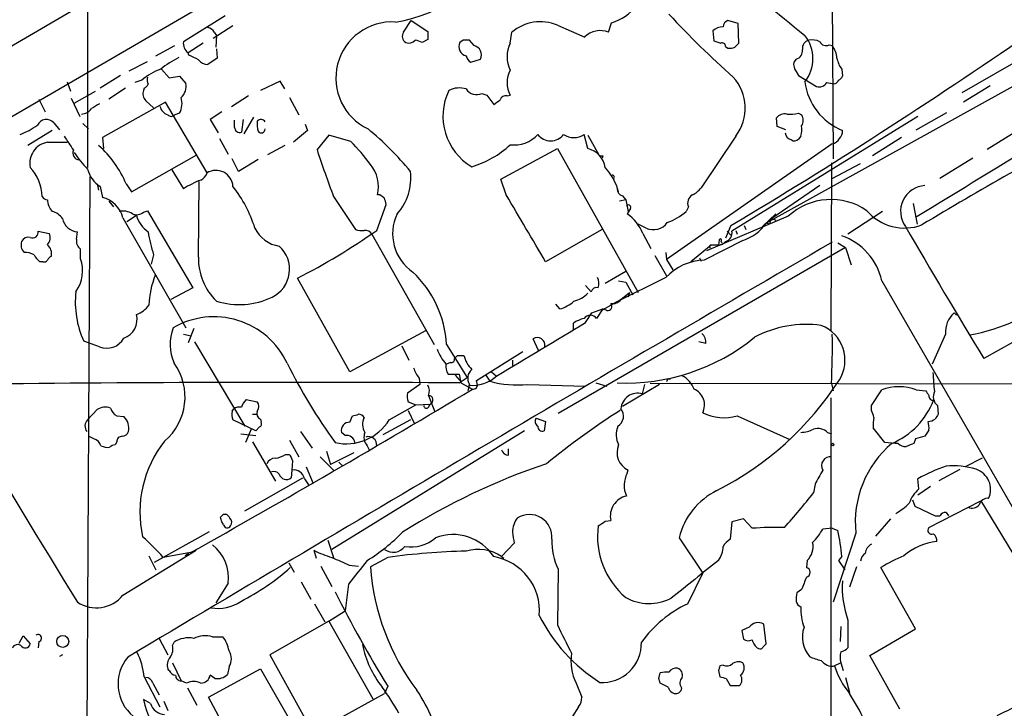
# Model space of a CAD drawing. Extents: x 3 to 1052, y 510 to 1390.
# Drawn here: x 614 to 720, y 1252 to 1326 of the extents above; entities that cross this region are included whole.
import ezdxf

# ---------------------------------------------------------------- set-up
doc = ezdxf.new("R2010")
doc.units = 0
doc.header["$MEASUREMENT"] = 0
doc.layers.add('MAIN', color=5, linetype='CONTINUOUS')

msp = doc.modelspace()

# ---------------------------------------------------------------- linework, layer by layer
at = {"layer": 'MAIN'}
for p, q in [((686.816, 1366.5779), (550.7567, 1286.9912)), ((620.8607, 1366.9165), (620.9453, 1310.1899)), ((600.1173, 1308.3272), (671.322, 1349.7292)), ((701.1247, 1339.4845), (701.294, 1311.1212)), ((742.95, 1334.2352), (715.1793, 1318.2332)), ((635.762, 1326.5305), (631.2747, 1323.7365)), ((654.9813, 1324.7525), (655.828, 1326.0225)), ((655.828, 1326.0225), (657.606, 1324.8372)), ((677.0793, 1324.7525), (677.418, 1325.7685)), ((691.0493, 1325.6839), (689.9487, 1326.0225)), ((691.134, 1323.5672), (691.0493, 1325.6839)), ((636.6087, 1325.4299), (634.492, 1324.0752)), ((634.5767, 1324.7525), (634.8307, 1324.4139)), ((666.496, 1323.5672), (666.6653, 1324.7525)), ((671.576, 1325.5145), (674.5393, 1324.2445)), ((688.34, 1324.9219), (688.4247, 1323.8212)), ((633.3913, 1323.5672), (631.7827, 1322.5512)), ((634.8307, 1324.4139), (634.746, 1323.1439)), ((657.606, 1323.9905), (657.0133, 1323.6519)), ((661.416, 1323.9059), (661.0773, 1323.6519)), ((662.6013, 1323.3132), (662.0933, 1323.9059)), ((688.4247, 1323.8212), (689.1867, 1323.5672)), ((690.7107, 1323.1439), (691.134, 1323.5672)), ((628.3113, 1322.2125), (630.3433, 1323.3132)), ((631.8673, 1322.2972), (631.7827, 1322.5512)), ((634.8307, 1322.9745), (634.9153, 1321.9585)), ((689.6947, 1323.2285), (689.9487, 1323.0592)), ((700.8707, 1323.3979), (701.2093, 1323.3132)), ((625.4327, 1320.6039), (627.38, 1321.6199)), ((634.9153, 1321.9585), (633.8993, 1321.2812)), ((662.2627, 1321.5352), (663.2787, 1321.8739)), ((697.3147, 1321.8739), (697.0607, 1321.5352)), ((628.904, 1320.7732), (629.7507, 1319.8419)), ((697.3147, 1320.5192), (697.5687, 1320.0959)), ((702.2253, 1320.7732), (702.31, 1320.0112)), ((618.744, 1319.4185), (619.0827, 1318.4025)), ((624.5013, 1320.0959), (622.3, 1318.7412)), ((626.7873, 1319.5879), (626.0253, 1319.3339)), ((629.7507, 1319.8419), (630.8513, 1320.0112)), ((630.8513, 1320.0112), (631.5287, 1319.2492)), ((641.6887, 1319.5032), (639.572, 1318.4872)), ((642.1967, 1318.6565), (641.6887, 1319.5032)), ((722.0373, 1319.6725), (694.0973, 1304.1785)), ((697.5687, 1320.0959), (699.516, 1318.9105)), ((700.6167, 1319.3339), (701.2093, 1319.2492)), ((619.506, 1317.1325), (621.792, 1318.4025)), ((625.0093, 1318.7412), (623.2313, 1317.5559)), ((627.0413, 1318.7412), (626.9567, 1318.4872)), ((663.448, 1318.1485), (663.956, 1317.9792)), ((718.2273, 1318.9952), (715.3487, 1317.2172)), ((615.696, 1317.5559), (616.3733, 1316.2012)), ((619.1673, 1317.6405), (620.0987, 1315.6932)), ((629.3273, 1317.2172), (622.554, 1313.4072)), ((627.2107, 1317.3865), (628.0573, 1316.6245)), ((633.8147, 1309.5972), (629.3273, 1317.2172)), ((638.302, 1317.8945), (636.4393, 1316.7092)), ((642.7047, 1317.7252), (643.7207, 1315.8625)), ((663.956, 1317.9792), (664.718, 1316.9632)), ((666.1573, 1317.8945), (666.496, 1317.9792)), ((630.8513, 1316.0319), (630.3433, 1315.8625)), ((635.4233, 1316.2012), (634.1533, 1315.3545)), ((697.5687, 1316.0319), (697.9073, 1315.8625)), ((710.2687, 1314.2539), (713.5707, 1316.1165)), ((617.3047, 1315.0159), (617.8973, 1314.2539)), ((634.1533, 1315.3545), (635, 1313.9152)), ((636.778, 1314.5079), (636.778, 1315.2699)), ((637.7093, 1315.3545), (637.54, 1313.9999)), ((638.81, 1315.6085), (637.794, 1313.8305)), ((710.438, 1315.6932), (690.372, 1303.3319)), ((695.2827, 1314.5925), (695.198, 1315.5239)), ((617.1353, 1314.1692), (614.5107, 1312.5605)), ((620.4373, 1314.9312), (621.03, 1314.3385)), ((644.652, 1314.1692), (643.128, 1312.8992)), ((644.398, 1314.8465), (644.652, 1314.1692)), ((696.214, 1314.2539), (695.2827, 1314.5925)), ((721.106, 1314.0845), (717.8887, 1312.1372)), ((616.6273, 1312.8992), (618.744, 1312.8992)), ((622.554, 1313.4072), (622.6387, 1312.2219)), ((635.1693, 1313.3225), (636.1007, 1311.6292)), ((646.938, 1313.6612), (645.668, 1312.1372)), ((649.3087, 1312.9839), (646.938, 1313.6612)), ((674.878, 1312.2219), (674.4547, 1313.7459)), ((674.878, 1313.6612), (676.0633, 1311.5445)), ((690.7953, 1313.5765), (687.07, 1307.9885)), ((697.8227, 1313.5765), (697.5687, 1313.2379)), ((708.66, 1313.4072), (705.5273, 1311.4599)), ((642.1967, 1312.5605), (640.334, 1311.5445)), ((665.48, 1308.9199), (671.576, 1312.2219)), ((671.576, 1312.2219), (680.2967, 1296.7279)), ((701.2093, 1312.7299), (683.3447, 1300.2839)), ((625.6867, 1307.5652), (632.714, 1311.5445)), ((637.2013, 1309.7665), (636.524, 1311.1212)), ((639.318, 1311.0365), (637.2013, 1309.7665)), ((676.4867, 1311.4599), (676.402, 1311.2059)), ((716.3647, 1311.2059), (712.8087, 1309.0045)), ((630.0047, 1309.9359), (631.2747, 1307.9039)), ((701.1247, 1310.6979), (701.04, 1292.6639)), ((701.2093, 1309.0045), (704.2573, 1310.6132)), ((621.1993, 1309.1739), (620.8607, 1248.6372)), ((632.8833, 1300.5379), (632.968, 1308.6659)), ((666.0727, 1307.2265), (665.48, 1308.9199)), ((621.9613, 1308.4119), (622.1307, 1307.7345)), ((622.3, 1308.1579), (622.554, 1306.9725)), ((625.094, 1308.4119), (625.6867, 1307.5652)), ((699.8547, 1308.2425), (694.69, 1304.6865)), ((623.2313, 1306.5492), (623.7393, 1305.9565)), ((647.446, 1307.0572), (649.8167, 1303.5012)), ((652.4413, 1307.2265), (652.1873, 1307.2265)), ((678.942, 1306.7185), (678.2647, 1306.5492)), ((678.6033, 1307.1419), (678.942, 1306.7185)), ((678.942, 1306.7185), (679.196, 1305.4485)), ((626.9567, 1305.3639), (627.38, 1305.5332)), ((627.38, 1305.5332), (632.2907, 1297.2359)), ((652.1027, 1303.4165), (653.1187, 1306.2105)), ((679.45, 1305.7872), (679.1113, 1305.1945)), ((685.7153, 1305.9565), (685.4613, 1305.4485)), ((706.628, 1305.4485), (702.9027, 1302.9932)), ((709.93, 1306.2952), (710.3533, 1304.0939)), ((624.7553, 1304.7712), (631.5287, 1292.9179)), ((626.1947, 1305.0252), (625.1787, 1304.3479)), ((696.468, 1304.9405), (687.6627, 1301.2152)), ((693.674, 1303.8399), (695.1133, 1305.1945)), ((694.69, 1304.6865), (695.1133, 1304.5172)), ((615.6113, 1303.3319), (616.7967, 1303.0779)), ((676.402, 1303.5012), (670.306, 1300.0299)), ((681.1433, 1303.6705), (680.2967, 1304.0939)), ((690.2873, 1303.9245), (689.6947, 1302.5699)), ((689.864, 1303.3319), (690.2873, 1302.9085)), ((690.7953, 1303.4165), (690.9647, 1302.9932)), ((691.7267, 1303.9245), (691.896, 1303.5012)), ((694.0973, 1304.1785), (693.674, 1303.8399)), ((694.436, 1304.0939), (694.0973, 1304.1785)), ((619.76, 1302.4852), (619.8447, 1303.2472)), ((651.5947, 1302.9932), (658.2833, 1291.1399)), ((680.8047, 1303.0779), (681.6513, 1301.4692)), ((691.5573, 1302.3159), (687.4087, 1300.1992)), ((689.0173, 1302.4005), (688.9327, 1301.8079)), ((689.1867, 1302.2312), (689.356, 1302.0619)), ((620.1833, 1300.3685), (620.1833, 1301.3845)), ((702.6487, 1301.5539), (671.6607, 1283.6892)), ((688.1707, 1301.8079), (685.9693, 1300.0299)), ((688.9327, 1301.8079), (688.1707, 1301.8079)), ((701.802, 1302.0619), (702.6487, 1301.5539)), ((702.6487, 1301.5539), (703.2413, 1299.6912)), ((628.0573, 1300.7919), (627.8033, 1299.7759)), ((682.0747, 1300.7072), (683.3447, 1298.5059)), ((683.26, 1301.0459), (683.3447, 1300.2839)), ((683.3447, 1300.2839), (684.022, 1299.1832)), ((686.9007, 1300.4532), (687.07, 1300.1145)), ((616.1193, 1300.0299), (615.7807, 1300.0299)), ((735.33, 1299.5219), (717.55, 1289.6159)), ((649.224, 1288.1765), (643.5513, 1298.2519)), ((676.7407, 1297.7439), (678.942, 1299.0139)), ((683.26, 1298.3365), (677.7567, 1295.6272)), ((678.18, 1297.9979), (678.942, 1297.8285)), ((706.5433, 1297.9979), (723.138, 1269.2112)), ((632.2907, 1297.2359), (629.92, 1295.9659)), ((674.624, 1297.4899), (675.2167, 1296.8125)), ((678.942, 1297.8285), (679.704, 1296.4739)), ((677.7567, 1295.6272), (678.434, 1295.9659)), ((678.434, 1295.9659), (679.3653, 1296.7279)), ((679.3653, 1296.7279), (679.196, 1296.2199)), ((671.83, 1294.9499), (671.4067, 1295.4579)), ((675.3013, 1294.5265), (676.4867, 1294.9499)), ((676.4867, 1294.9499), (675.8093, 1293.9339)), ((676.3173, 1294.7805), (677.7567, 1295.6272)), ((676.4867, 1294.9499), (676.3173, 1294.7805)), ((676.91, 1294.7805), (676.4867, 1294.9499)), ((674.624, 1293.5105), (675.3013, 1294.5265)), ((714.3327, 1294.5265), (714.5867, 1294.2725)), ((632.3753, 1292.8332), (631.7827, 1291.3092)), ((673.2693, 1293.4259), (673.2693, 1292.6639)), ((631.2747, 1292.2405), (632.1213, 1292.0712)), ((657.352, 1292.5792), (649.224, 1288.1765)), ((669.544, 1290.4625), (668.9513, 1291.7325)), ((713.4013, 1292.2405), (711.962, 1289.0232)), ((621.03, 1291.3092), (620.522, 1291.4785)), ((622.2153, 1290.8859), (621.03, 1291.3092)), ((632.46, 1291.3939), (637.8787, 1282.3345)), ((654.812, 1290.9705), (655.574, 1289.4465)), ((659.638, 1291.1399), (661.8393, 1287.5839)), ((687.578, 1291.2245), (686.816, 1291.3939)), ((660.8233, 1289.9545), (661.5007, 1289.9545)), ((662.8553, 1287.2452), (667.8507, 1290.3779)), ((660.0613, 1289.1925), (659.638, 1289.0232)), ((666.75, 1289.4465), (666.75, 1288.8539)), ((656.6747, 1287.4992), (656.7593, 1286.8219)), ((659.8073, 1287.9225), (660.9927, 1287.9225)), ((660.5693, 1287.8379), (661.0773, 1287.2452)), ((660.9927, 1287.9225), (661.162, 1286.9912)), ((660.9927, 1286.9912), (661.8393, 1287.5839)), ((663.8713, 1287.8379), (664.2947, 1287.1605)), ((664.464, 1288.1765), (664.972, 1287.7532)), ((683.4293, 1287.4145), (683.768, 1287.4145)), ((656.7593, 1286.8219), (655.4047, 1285.8905)), ((661.162, 1286.9912), (662.432, 1286.3139)), ((662.0933, 1286.8219), (661.924, 1286.1445)), ((662.94, 1286.9065), (662.8553, 1287.2452)), ((668.3587, 1286.8219), (674.624, 1286.6525)), ((675.7247, 1286.9912), (676.91, 1286.6525)), ((682.5827, 1286.8219), (678.6033, 1284.4512)), ((680.974, 1286.8219), (680.72, 1285.8059)), ((762.4233, 1286.8219), (681.5667, 1286.9065)), ((701.1247, 1286.9065), (701.294, 1286.1445)), ((657.6907, 1285.6365), (658.368, 1283.8585)), ((701.04, 1285.3825), (701.04, 1190.9792)), ((705.4427, 1284.5359), (706.5433, 1286.2292)), ((710.2687, 1286.2292), (711.2847, 1286.1445)), ((636.524, 1283.9432), (636.6933, 1284.1972)), ((638.048, 1285.2132), (639.2333, 1284.9592)), ((653.4573, 1283.0119), (656.336, 1284.6205)), ((655.4893, 1284.9592), (656.336, 1284.6205)), ((656.336, 1284.6205), (657.86, 1284.7052)), ((657.6907, 1284.3665), (657.86, 1284.7052)), ((705.4427, 1284.0279), (705.4427, 1284.5359)), ((712.5547, 1284.5359), (712.6393, 1283.6045)), ((620.9453, 1283.0119), (621.9613, 1284.1125)), ((624.078, 1283.4352), (624.84, 1283.3505)), ((638.7253, 1283.6045), (639.1487, 1283.6045)), ((649.224, 1282.7579), (649.478, 1283.4352)), ((655.4893, 1284.0279), (656.1667, 1282.5885)), ((669.29, 1283.1812), (670.306, 1282.8425)), ((690.9647, 1283.4352), (696.6373, 1280.8952)), ((639.064, 1281.8265), (636.6087, 1283.0119)), ((639.4873, 1282.2499), (639.064, 1281.8265)), ((639.572, 1283.0965), (639.6567, 1282.7579)), ((655.7433, 1283.0119), (652.78, 1281.4032)), ((670.306, 1282.8425), (670.1367, 1281.8265)), ((706.882, 1280.5565), (705.612, 1282.1652)), ((621.6227, 1280.9799), (621.03, 1281.2339)), ((637.4553, 1281.4879), (639.064, 1281.3185)), ((638.556, 1281.9959), (637.9633, 1280.5565)), ((643.89, 1281.7419), (645.16, 1279.9639)), ((668.02, 1281.8265), (647.2767, 1269.0419)), ((648.716, 1281.3185), (648.2927, 1281.6572)), ((700.7013, 1281.6572), (701.1247, 1281.4879)), ((711.6233, 1281.9112), (711.2, 1281.2339)), ((624.078, 1280.6412), (623.9087, 1280.3025)), ((638.7253, 1280.6412), (641.1807, 1276.4079)), ((642.7047, 1280.8105), (643.7207, 1279.0325)), ((651.0867, 1280.2179), (651.3407, 1279.7099)), ((707.9827, 1280.4719), (706.882, 1280.5565)), ((708.3213, 1280.4719), (707.9827, 1280.4719)), ((710.184, 1280.9799), (710.0147, 1280.4719)), ((642.2813, 1279.2865), (642.7047, 1279.2865)), ((646.0067, 1279.0325), (647.5307, 1277.5085)), ((646.684, 1279.6252), (647.1073, 1278.1859)), ((649.6473, 1279.4559), (647.1073, 1278.1859)), ((666.3267, 1279.2019), (666.3267, 1279.8792)), ((717.3807, 1278.8632), (715.518, 1277.9319)), ((643.0433, 1278.6092), (642.9587, 1277.5932)), ((644.4827, 1277.9319), (645.2447, 1276.1539)), ((648.0387, 1278.4399), (648.3773, 1278.1012)), ((637.8787, 1273.1905), (644.144, 1276.7465)), ((642.9587, 1277.5932), (642.874, 1276.7465)), ((679.1113, 1277.2545), (679.196, 1277.5932)), ((712.724, 1276.4925), (715.01, 1277.6779)), ((644.3133, 1276.6619), (644.8213, 1275.8999)), ((699.3467, 1276.0692), (699.1773, 1275.1379)), ((710.5227, 1275.5612), (710.438, 1276.6619)), ((711.7927, 1275.8152), (710.438, 1274.8839)), ((709.8453, 1274.3759), (710.0993, 1273.6985)), ((710.0993, 1273.6985), (712.3007, 1272.6825)), ((711.6233, 1271.4125), (717.2113, 1274.2912)), ((717.2113, 1274.2912), (720.6827, 1268.6185)), ((635.5927, 1272.8519), (635.8467, 1272.8519)), ((712.3007, 1272.6825), (712.8087, 1272.6825)), ((713.486, 1273.0212), (713.74, 1272.6825)), ((635.5927, 1271.7512), (635.4233, 1272.0052)), ((676.7407, 1272.0899), (677.3333, 1272.1745)), ((690.372, 1272.0052), (690.2027, 1270.1425)), ((691.642, 1272.3439), (690.372, 1272.0052)), ((692.5733, 1271.3279), (691.642, 1272.3439)), ((707.4747, 1272.3439), (705.866, 1270.4812)), ((628.142, 1267.6872), (634.0687, 1270.9892)), ((701.2093, 1271.3279), (700.1933, 1271.2432)), ((701.2093, 1271.3279), (701.802, 1271.0739)), ((703.7493, 1270.8199), (701.294, 1263.3692)), ((646.8533, 1270.0579), (647.446, 1268.1952)), ((665.5647, 1268.2799), (666.9193, 1269.7192)), ((684.6993, 1270.3119), (687.2393, 1266.5019)), ((624.7553, 1264.1312), (632.6293, 1268.9572)), ((627.5493, 1268.3645), (628.3113, 1266.8405)), ((632.0367, 1268.7032), (629.0733, 1268.1952)), ((631.8673, 1268.6185), (631.444, 1268.3645)), ((645.3293, 1268.9572), (645.5833, 1268.1105)), ((665.5647, 1268.2799), (665.8187, 1268.1105)), ((702.2253, 1268.2799), (701.8867, 1267.8565)), ((642.62, 1267.6025), (643.2127, 1266.5865)), ((646.0913, 1267.2639), (647.2767, 1265.0625)), ((649.1393, 1267.3485), (650.1553, 1267.2639)), ((653.288, 1268.1952), (651.4253, 1267.1792)), ((698.5, 1267.8565), (698.4153, 1267.0945)), ((701.8867, 1267.8565), (702.564, 1266.8405)), ((671.6607, 1266.9252), (671.576, 1260.9139)), ((685.6307, 1263.1999), (687.2393, 1266.5019)), ((703.834, 1267.1792), (703.072, 1264.9779)), ((710.184, 1260.4905), (706.4587, 1267.0945)), ((636.1007, 1265.4012), (634.746, 1263.2845)), ((643.9747, 1265.5705), (644.9907, 1263.7079)), ((649.0547, 1265.3165), (648.716, 1262.4379)), ((697.9073, 1264.7239), (697.3993, 1264.3852)), ((645.414, 1263.1999), (646.5147, 1261.2525)), ((646.938, 1261.3372), (648.716, 1262.4379)), ((646.938, 1261.3372), (640.588, 1257.6965)), ((646.938, 1261.3372), (651.6793, 1252.9552)), ((694.0973, 1258.8819), (693.8433, 1260.9985)), ((702.9027, 1261.4219), (702.9027, 1258.4585)), ((692.2347, 1260.6599), (691.4727, 1260.3212)), ((691.4727, 1260.3212), (691.642, 1259.3899)), ((702.1407, 1260.7445), (702.056, 1259.1359)), ((705.2733, 1257.6119), (710.184, 1260.4905)), ((613.5793, 1258.9665), (614.0027, 1259.7285)), ((614.0027, 1259.7285), (614.7647, 1258.8819)), ((615.696, 1259.1359), (615.6113, 1258.4585)), ((628.65, 1259.4745), (629.5813, 1257.6965)), ((630.0893, 1258.7125), (630.2587, 1259.0512)), ((634.4073, 1259.6439), (635.508, 1259.6439)), ((693.7587, 1258.5432), (694.0973, 1258.8819)), ((618.236, 1257.6965), (617.8973, 1257.5272)), ((640.588, 1257.6965), (645.2447, 1249.3145)), ((630.0893, 1256.8499), (631.0207, 1254.9025)), ((689.4407, 1256.5959), (689.102, 1256.5112)), ((702.1407, 1256.8499), (701.294, 1256.4265)), ((702.1407, 1256.8499), (702.3947, 1256.0032)), ((708.4907, 1251.8545), (705.2733, 1257.6119)), ((629.7507, 1256.0032), (629.5813, 1256.1725)), ((633.984, 1253.1245), (639.572, 1256.1725)), ((636.1853, 1256.4265), (636.016, 1255.5799)), ((639.572, 1256.1725), (643.128, 1249.9919)), ((682.498, 1255.1565), (682.6673, 1255.7492)), ((688.9327, 1256.0032), (689.102, 1255.3259)), ((627.0413, 1255.3259), (628.7347, 1252.1085)), ((627.9727, 1254.6485), (628.65, 1253.3785)), ((631.6133, 1254.6485), (631.0207, 1254.9025)), ((634.6613, 1255.1565), (634.1533, 1255.4952)), ((673.608, 1254.6485), (674.2007, 1253.1245)), ((683.514, 1254.2252), (682.6673, 1254.6485)), ((689.7793, 1255.1565), (690.2027, 1254.3945)), ((702.6487, 1255.2412), (703.072, 1253.6325)), ((631.698, 1254.1405), (632.714, 1252.2779)), ((645.2447, 1249.3145), (652.9493, 1253.5479)), ((653.288, 1254.3099), (652.9493, 1253.5479)), ((684.9533, 1254.1405), (684.8687, 1253.8019)), ((690.2027, 1254.3945), (691.2187, 1254.3945)), ((627.7187, 1252.4472), (626.9567, 1252.8705)), ((629.158, 1252.7012), (629.5813, 1251.6852)), ((637.3707, 1246.8592), (633.984, 1253.1245)), ((673.862, 1252.1085), (673.1847, 1251.0079))]:
    msp.add_line(p, q, dxfattribs=at)
for centre, radius in [((701.2516, 1280.3449), 0.1338), ((618.2596, 1259.1392), 0.6447)]:
    msp.add_circle(centre, radius, dxfattribs=at)
for centre, radius, start, end in [((652.0389, 1340.0345), 14.3353, 278.406674, 338.703138), ((813.878, 1468.7278), 184.925, 227.779061, 231.29643), ((675.5908, 1331.3279), 5.852, 288.194069, 320.824121), ((755.6223, 1393.578), 98.2857, 222.878495, 228.535078), ((653.7542, 1319.8124), 6.0528, 86.395795, 244.739374), ((669.7336, 1321.1832), 4.7068, 66.956611, 130.683551), ((690.2508, 1325.2667), 0.8139, 111.787031, 174.465227), ((633.8207, 1324.4501), 0.8142, 21.801409, 84.460259), ((655.6437, 1324.3258), 0.788, 147.211471, 238.783105), ((869.3058, 1324.4138), 211.7002, 179.885408, 180.114564), ((676.1846, 1322.6221), 2.3107, 67.219149, 135.401522), ((689.4659, 1323.6368), 1.7086, 90.845088, 131.222204), ((388.6435, 1808.3272), 587.7168, 300.8803429, 304.5901086), ((632.4337, 1323.5317), 1.177, 169.979048, 236.417948), ((655.5741, 1324.4558), 0.8723, 247.147231, 320.922708), ((655.7, 1320.9819), 2.9755, 63.808688, 79.322621), ((661.9758, 1323.1957), 1.0077, 153.081495, 257.326273), ((661.7546, 1154.556), 169.3502, 89.885409, 90.114558), ((669.385, 1322.1278), 3.2277, 153.515922, 206.482489), ((689.356, 1323.2708), 0.3413, 352.88123, 119.734471), ((698.8896, 1323.0253), 0.9077, 104.045429, 188.578205), ((695.1554, 1321.9162), 3.9737, 321.056235, 38.943765), ((699.0079, 1322.0433), 1.8931, 63.429535, 100.303222), ((700.532, 1324.0752), 0.7573, 206.568435, 296.568435), ((662.3803, 1322.3301), 1.0076, 333.078921, 77.330573), ((690.1605, 1324.6241), 1.5792, 262.29219, 290.390429), ((697.0946, 1322.7544), 0.9076, 284.034712, 8.58633), ((699.2785, 1321.8166), 2.4429, 3.329963, 37.779948), ((636.0745, 1311.7762), 11.5579, 117.337911, 128.882779), ((505.3753, 1068.0432), 283.9812, 63.320357, 63.54954), ((633.9983, 1322.7492), 1.4713, 220.728008, 266.141889), ((662.601, 1322.3181), 0.8529, 187.112517, 246.630278), ((698.3726, 1321.3234), 1.3289, 170.829003, 217.241562), ((704.3845, 1322.4001), 2.7035, 189.401002, 216.997057), ((630.7828, 1315.0728), 6.0291, 109.006244, 131.506242), ((669.0255, 1319.3338), 2.8694, 151.828262, 208.169978), ((628.9449, 1319.7147), 1.5792, 172.29219, 200.390429), ((629.9728, 1318.9212), 1.5901, 311.223889, 11.904247), ((686.8296, 1316.598), 4.9855, 322.695921, 41.884449), ((704.7702, 1320.2717), 6.5798, 187.450555, 248.043357), ((699.7919, 1319.8357), 0.9655, 253.395115, 328.684091), ((701.3893, 1319.736), 0.519, 249.707536, 343.41919), ((701.5906, 1320.3073), 0.778, 292.371723, 337.628278), ((628.0006, 1318.1484), 1.0975, 162.019049, 223.966292), ((626.7449, 1319.4611), 0.7785, 292.378134, 337.605454), ((665.5402, 1315.7024), 6.2974, 153.754765, 239.534317), ((661.0386, 1316.2036), 2.5553, 73.725355, 116.661316), ((662.8977, 1319.3903), 1.3583, 212.70025, 293.900385), ((629.0008, 1317.0721), 2.1229, 330.65886, 17.917724), ((538.0687, 1486.5261), 211.6403, 306.756654, 306.985859), ((665.998, 1317.2837), 0.6312, 75.382563, 162.719079), ((620.2257, 1317.3441), 1.3976, 271.734463, 324.870277), ((748.7787, 1105.1661), 246.804, 120.851148, 121.080355), ((629.9757, 1317.0715), 1.2717, 192.608954, 251.932637), ((696.595, 1321.0678), 5.1292, 266.688312, 280.943202), ((616.5071, 1314.2494), 1.1063, 43.860901, 152.40187), ((629.9623, 1316.2011), 0.5097, 221.627938, 318.372062), ((642.5779, 1314.889), 3.3577, 174.939051, 193.862835), ((639.6239, 1314.8156), 0.5378, 31.990702, 136.582354), ((696.0934, 1314.8384), 1.1277, 79.510188, 142.563067), ((696.9553, 1315.2699), 1.1214, 328.094266, 31.901396), ((610.9955, 1320.8537), 7.5922, 290.577774, 306.642592), ((637.3284, 1314.5079), 0.5503, 180, 292.613458), ((639.6605, 1314.327), 0.4197, 215.299608, 1.57029), ((630.2255, 1288.8207), 33.0134, 39.380209, 50.619791), ((697.0395, 1314.0423), 0.9191, 187.949359, 255.327197), ((694.5591, 1314.3809), 3.3613, 346.153931, 5.057234), ((701.3242, 1314.0725), 0.9905, 310.787625, 5.602387), ((937.9208, 925.6279), 441.2804, 118.136181, 120.967177), ((616.9713, 1310.6678), 2.2578, 98.763913, 192.220245), ((999.9245, 1566.8219), 457.9194, 213.575473, 213.804649), ((633.7232, 1297.409), 22.0337, 36.543134, 44.980509), ((666.9642, 1315.924), 3.312, 261.873323, 318.880634), ((670.8563, 1314.8404), 1.7747, 218.077441, 321.922559), ((673.354, 1315.3651), 1.9579, 235.792913, 304.207087), ((697.1333, 1313.6853), 0.6243, 238.458631, 314.22122), ((700.9977, 1313.7882), 1.0792, 281.306809, 334.436911), ((-1441.7078, 4865.1803), 4160.114, 301.1491395, 301.3783219), ((620.0464, 1311.7363), 0.7005, 153.167931, 267.349159), ((628.7501, 1317.8101), 11.0269, 213.036654, 224.944153), ((614.7819, 1304.1787), 11.1472, 22.318544, 48.757116), ((780.4562, 1356.4619), 141.8892, 198.203297, 200.37678), ((659.4684, 1320.1281), 10.2655, 286.286638, 313.202804), ((674.3039, 1309.8259), 2.4638, 8.49581, 76.525523), ((676.3596, 1311.9254), 0.4826, 232.120851, 285.271781), ((611.295, 1306.9595), 4.7407, 1.180877, 42.9545), ((623.7917, 1310.6668), 2.9189, 192.792607, 239.265835), ((634.7883, 1308.0557), 1.8232, 3.213298, 122.276204), ((648.5049, 1308.1156), 3.7882, 346.425966, 39.564281), ((649.9974, 1309.0628), 5.7888, 318.068994, 6.98224), ((671.8456, 1305.7986), 6.5761, 15.583248, 41.894669), ((637.8371, 1297.1073), 12.6345, 111.837788, 121.292112), ((632.6049, 1309.9906), 1.2722, 294.73991, 341.986629), ((677.5026, 1309.1421), 0.2182, 320.913782, 112.81582), ((624.8469, 1299.0745), 14.861, 18.015052, 37.678182), ((678.7514, 1307.8685), 0.7415, 177.263766, 258.479439), ((684.6996, 1309.9354), 3.0674, 297.979423, 320.602432), ((711.3646, 1305.4532), 2.7941, 93.377177, 215.267358), ((616.7259, 1307.5787), 0.8658, 217.034004, 263.461038), ((618.4841, 1306.7246), 1.8568, 180.188229, 223.413525), ((621.7619, 1303.9791), 3.0964, 14.82164, 75.17836), ((568.0453, 1180.0572), 152.6261, 56.200547, 56.42973), ((483.684, 1264.1992), 174.5654, 13.925632, 14.154815), ((-1130.9866, 245.3025), 2087.3679, 30.3506426, 30.5798253), ((686.5621, 1306.3798), 0.9467, 116.567758, 206.559638), ((701.0729, 1299.9299), 6.8052, 55.425349, 132.583993), ((616.7331, 1303.6916), 1.8024, 33.504034, 77.105696), ((624.7555, 1303.6433), 1.8542, 56.781302, 103.202833), ((679.2384, 1305.9142), 0.2469, 329.02828, 149.040224), ((681.4658, 1309.9636), 6.0291, 289.006244, 311.506242), ((708.9854, 1309.0001), 5.3318, 220.55945, 290.599437), ((620.0298, 1305.0728), 1.835, 192.153204, 264.21049), ((626.2248, 1306.253), 1.1516, 246.807943, 309.460938), ((629.4967, 1306.0412), 3.4548, 197.102729, 233.972627), ((658.8104, 1303.051), 4.9902, 154.561583, 235.686734), ((676.0424, 1301.0035), 5.1945, 23.537356, 53.786189), ((695.393, 1304.0345), 0.9588, 137.155503, 176.448267), ((1423.4608, 1760.51), 944.9592, 208.9050341, 211.7421665), ((615.0186, 1303.2049), 0.6061, 245.236083, 12.094097), ((642.0845, 1305.1133), 3.424, 204.921464, 261.932847), ((610.4645, 1362.6979), 72.4432, 297.176122, 305.083522), ((650.5363, 1306.2516), 2.843, 255.33809, 274.270413), ((650.875, 1302.6121), 0.8144, 27.902392, 98.971895), ((681.9281, 1305.3483), 1.8523, 244.931904, 324.139779), ((689.5262, 1303.0936), 0.8787, 281.055457, 15.734922), ((689.8014, 1307.3735), 5.3538, 289.146003, 323.360623), ((1393.3606, 1701.5174), 791.4435, 210.1636229, 211.3619948), ((614.8858, 1301.8369), 1.124, 159.462451, 224.729654), ((614.5811, 1301.8221), 0.8524, 77.561596, 151.318192), ((615.8226, 1302.6123), 1.0797, 318.187532, 25.546852), ((620.7971, 1302.2523), 1.0629, 167.34315, 234.728008), ((642.8946, 1305.6721), 15.6193, 188.93132, 198.206774), ((688.8519, 1302.8508), 1.046, 274.430213, 323.677847), ((689.1443, 1302.3582), 0.1339, 288.462013, 161.578587), ((700.0438, 1296.5273), 6.6638, 12.749273, 70.891008), ((615.569, 1300.8341), 1.4967, 351.872605, 45.002707), ((4491.1417, -5223.2948), 7546.1892, 120.14773155, 120.81684981), ((639.3486, 1299.2311), 3.3612, 296.379041, 47.854279), ((688.102, 1301.6897), 0.1367, 59.834063, 263.280372), ((614.1109, 1298.6364), 2.4096, 63.448773, 90.561169), ((617.0071, 1301.5953), 1.9886, 203.828505, 231.923362), ((616.2464, 1300.4952), 0.4824, 254.721961, 322.148976), ((617.3471, 1299.9026), 0.7785, 112.378134, 157.605454), ((616.5577, 1299.0722), 3.8504, 324.064635, 19.674044), ((639.2722, 1300.3913), 6.3905, 178.685519, 225.971924), ((687.5419, 1294.351), 5.8497, 91.304757, 137.053269), ((637.312, 1294.9976), 9.7699, 158.423036, 177.796748), ((647.9919, 1290.442), 11.667, 3.429385, 46.673312), ((674.7777, 1297.697), 1.2865, 338.996703, 29.807303), ((675.8194, 1296.6252), 0.6311, 75.380272, 162.736416), ((629.8498, 1295.6934), 10.2359, 173.72323, 204.316513), ((637.2898, 1303.7675), 8.3417, 252.8547, 295.203537), ((672.5432, 1299.0508), 3.3538, 283.990251, 314.120529), ((677.5386, 1296.6511), 1.1275, 259.508338, 322.575172), ((712.3345, 1312.6385), 20.8126, 280.216524, 308.671331), ((625.3476, 1296.8976), 2.6779, 288.441038, 325.302275), ((671.0201, 1298.2029), 3.3523, 283.980697, 314.123764), ((677.0045, 1295.2266), 0.456, 258.039511, 43.853704), ((624.1977, 1293.791), 2.0757, 288.025557, 15.829374), ((634.5684, 1285.3936), 8.7135, 25.230767, 120.286114), ((675.64, 1289.5309), 4.5598, 105.066995, 121.326873), ((675.132, 1293.4258), 0.8467, 36.876665, 143.123335), ((716.273, 1292.4032), 2.8763, 132.421486, 183.242702), ((634.7773, 1291.1143), 4.944, 158.604462, 203.942721), ((-769.4844, 3682.4566), 2791.5072, 300.9236119, 301.1527947), ((698.3783, 1281.472), 11.8151, 81.993343, 118.022795), ((698.5846, 1289.4466), 3.9937, 327.994465, 68.874216), ((623.0196, 1292.7833), 2.0609, 247.028113, 332.044771), ((669.4129, 1291.0491), 0.8247, 348.586518, 124.036913), ((678.9891, 1308.8469), 21.8776, 267.436788, 309.236928), ((686.2159, 1291.3324), 1.3664, 355.470721, 46.601349), ((618.478, 1290.885), 82.7424, 357.243987, 0.938671), ((663.4312, 1292.3421), 5.1042, 199.575899, 220.558559), ((660.1601, 1289.5171), 0.3393, 253.071082, 16.928918), ((576.004, 1374.4352), 119.7134, 314.885409, 315.114591), ((664.7537, 1290.7644), 3.3523, 193.980697, 224.123764), ((625.2557, 1285.4617), 6.1906, 310.09353, 36.084667), ((697.7812, 1316.6894), 61.824, 206.495629, 215.764004), ((659.3482, 1289.6488), 3.4305, 197.803783, 218.800661), ((661.175, 1288.8178), 1.6347, 172.781512, 213.208863), ((663.1667, 1287.4768), 1.2574, 130.668514, 211.388093), ((662.4158, 1290.5959), 3.8801, 263.977468, 312.89243), ((683.26, 1287.3298), 0.1893, 296.578587, 26.578587), ((683.8132, 1285.3925), 2.6595, 20.27061, 62.578399), ((1220.1289, 1329.4007), 509.7587, 184.648117, 184.877301), ((643.5298, -1686.0057), 2973.0482, 89.6634578, 90.6979584), ((44.1209, 2318.456), 1203.1733, 299.2510797, 300.9239774), ((656.547, 1286.1021), 1.2348, 337.848773, 30.95182), ((662.4975, 1286.7718), 0.4626, 261.859387, 16.930604), ((667.2155, 1297.6591), 10.8973, 254.45298, 276.021776), ((685.5957, 1284.612), 1.8449, 332.982181, 67.289119), ((673.5581, 1305.4902), 33.721, 296.802206, 327.415316), ((708.406, 1281.2765), 5.2914, 69.388826, 110.611174), ((657.7759, 1285.6364), 2.3848, 173.883473, 196.497195), ((657.6899, 1285.1553), 0.4812, 290.702382, 89.904745), ((680.2322, 1284.0706), 1.8027, 74.299107, 175.972808), ((838.4539, 1370.5404), 152.6259, 213.57026, 213.799443), ((712.0609, 1285.5661), 0.4432, 170.860707, 279.139293), ((713.3707, 1285.5169), 1.276, 154.81465, 230.246171), ((622.8474, 1282.783), 1.5977, 69.739012, 123.683105), ((624.8004, 1284.7073), 1.4629, 196.905195, 240.408629), ((637.3282, 1283.2236), 1.1623, 79.501163, 123.109008), ((639.1916, 1283.9514), 1.703, 132.186781, 165.891948), ((638.5563, 1284.4512), 0.8464, 323.116564, 36.883436), ((657.4669, 1284.5419), 0.2843, 181.209443, 321.912942), ((677.4559, 1283.4129), 1.2537, 300.664356, 38.724757), ((704.4081, 1288.0805), 8.2681, 293.03981, 339.081895), ((623.7437, 1282.1198), 1.6482, 346.745348, 48.305547), ((638.2797, 1283.6334), 1.7828, 169.992951, 200.401828), ((639.826, 1283.6892), 0.6448, 156.802576, 246.802576), ((607.499, 1452.8153), 174.5046, 283.919653, 284.148876), ((650.1696, 1282.9415), 0.6632, 29.286216, 91.2356), ((652.1976, 1282.5356), 1.6232, 153.261302, 212.763859), ((669.7787, 1282.8386), 0.5968, 144.96787, 237.641471), ((724.1038, 1212.4009), 84.9935, 122.56997, 129.195385), ((689.5451, 1288.4779), 5.2387, 243.886896, 285.722753), ((702.7694, 1282.7135), 2.979, 10.68641, 26.182282), ((708.9566, 1282.4614), 3.3577, 166.137165, 185.060949), ((839.4699, 1198.7006), 152.6259, 146.200557, 146.42974), ((621.6128, 1282.3296), 0.9545, 134.371801, 218.004498), ((639.318, 1282.5886), 0.3787, 296.558284, 26.558284), ((648.8106, 1285.8901), 5.4659, 257.368296, 328.225623), ((649.2055, 1281.8292), 0.9289, 88.858801, 190.671188), ((669.9523, 1282.2863), 0.4954, 174.416009, 291.852954), ((680.4971, 1281.4169), 2.5712, 159.090803, 205.685042), ((699.6429, 1280.493), 1.5734, 47.725331, 107.213036), ((711.4538, 1284.3671), 1.527, 273.187323, 303.684864), ((709.2526, 1282.1653), 2.3843, 353.882192, 16.500607), ((624.6566, 1280.6553), 0.5788, 88.604026, 181.395974), ((624.5922, 1282.044), 0.8139, 275.534773, 338.212969), ((648.8611, 1280.4537), 0.8769, 6.731975, 99.524625), ((652.0714, 1281.1337), 1.3448, 157.090085, 222.92373), ((651.2137, 1280.3063), 0.8935, 354.321314, 109.373874), ((697.7908, 1284.6631), 3.0061, 270.608027, 297.466923), ((774.189, 1027.1189), 261.8054, 103.921647, 104.15084), ((621.2838, 1279.879), 1.1519, 17.110409, 72.889591), ((623.1043, 1281.5295), 1.4961, 241.248939, 278.134977), ((623.9674, 1279.347), 0.9573, 93.51548, 132.879217), ((638.8956, 1273.0737), 12.3181, 141.594876, 192.552823), ((680.0848, 1279.4717), 2.0782, 156.435034, 244.679134), ((714.7434, 1271.9954), 11.0568, 129.94749, 186.102935), ((709.0713, 1281.119), 0.9905, 220.787625, 275.602387), ((794.2542, 1068.6579), 227.9506, 111.687966, 111.917182), ((641.1319, 1277.9117), 0.9527, 87.064019, 157.876971), ((640.6025, 1282.009), 3.1985, 280.414759, 301.659608), ((812.2189, 1363.6078), 189.3281, 206.44709, 206.676246), ((666.2913, 1279.9426), 0.7415, 191.520561, 272.736234), ((701.0131, 1278.0837), 0.9553, 83.291565, 210.892786), ((692.8342, 1211.0834), 70.8366, 108.471628, 122.382159), ((719.247, 1260.9472), 18.0153, 108.649874, 119.273157), ((714.2905, 1270.2064), 7.8514, 72.102977, 95.881161), ((640.9688, 1276.5909), 0.8595, 42.349921, 104.246443), ((642.3802, 1277.3816), 0.8045, 195.255743, 307.865614), ((643.1575, 1276.4316), 1.1785, 11.268934, 99.711697), ((681.4523, 1275.9447), 2.6825, 150.772791, 205.279224), ((1080.7697, 1065.1814), 435.8408, 150.832724, 151.061907), ((716.0214, 1275.5238), 2.2595, 334.335402, 72.434342), ((679.4923, 1272.6402), 2.2087, 102.169768, 192.172304), ((692.2352, 1268.4488), 7.7628, 116.567362, 166.113231), ((646.9329, 1315.8892), 66.2582, 317.835336, 322.045314), ((712.9343, 1272.8528), 3.6265, 131.682348, 160.937517), ((704.6067, 1278.9535), 6.9412, 299.904805, 314.90486), ((716.3023, 1274.4271), 0.9273, 241.279079, 322.91137), ((717.9226, 1273.6476), 0.9078, 81.421795, 165.954571), ((550.7234, 1357.3825), 119.7841, 314.885442, 315.114558), ((508.3312, 1229.9317), 133.8752, 18.316987, 18.546157), ((635.5501, 1272.1321), 0.7785, 22.378134, 67.605454), ((668.5684, 1270.3855), 2.4271, 354.253938, 122.676506), ((713.4014, 1272.3439), 0.6826, 82.88019, 150.261365), ((635.9968, 1271.7704), 0.4045, 182.720248, 332.224967), ((635.8393, 1271.9579), 0.6379, 323.88811, 47.534794), ((669.087, 1270.9722), 2.338, 141.472234, 181.659324), ((684.4691, 1270.4252), 8.5688, 172.242001, 229.83263), ((549.3597, 1462.3358), 228.9529, 303.57549, 303.804673), ((613.725, 1255.0482), 20.2093, 40.582598, 49.417402), ((639.1943, 1286.6272), 22.2209, 302.356789, 314.962988), ((660.3152, 1265.3797), 5.2721, 33.373583, 110.687566), ((681.3978, 1272.3919), 14.7231, 185.798183, 190.458938), ((695.1543, 1236.6847), 34.7392, 88.531292, 94.260799), ((694.1706, 1274.7082), 6.9483, 315.103788, 330.087177), ((685.7367, 1267.2109), 16.5232, 3.709447, 13.520442), ((711.9337, 1271.1162), 0.4292, 136.331342, 297.412843), ((711.4845, 1269.9854), 0.9903, 354.384402, 49.217958), ((631.487, 1265.938), 4.6448, 353.363525, 51.043704), ((653.8734, 1270.3597), 1.6095, 234.960152, 322.52561), ((655.8265, 1273.3033), 3.9806, 260.225321, 311.280437), ((677.7748, 1269.8925), 6.7961, 177.891853, 205.888264), ((687.1037, 1269.3128), 2.338, 321.472234, 1.659324), ((691.5123, 1268.0709), 2.4508, 122.29978, 147.70022), ((697.0822, 1269.3519), 2.0607, 313.474152, 12.67055), ((706.12, 1268.4491), 1.3653, 119.742279, 172.872381), ((713.1149, 1263.4731), 6.4477, 95.740303, 130.657101), ((649.9228, 1277.8272), 9.9889, 242.621752, 254.638682), ((663.7255, 1190.9776), 77.9198, 91.449317, 97.698011), ((663.0254, 1264.4981), 4.5552, 56.120505, 106.197818), ((663.7038, 1262.4217), 5.9453, 355.255006, 80.178033), ((705.3579, 1267.6872), 1.1039, 122.469202, 175.599304), ((715.3596, 1252.8947), 16.7589, 112.619392, 122.080834), ((859.8871, 1733.4308), 511.5148, 245.439831, 245.669009), ((1285.0702, 758.5869), 813.1978, 141.2256002, 141.4547832), ((1702.412, -4.1683), 1626.4033, 128.5459045, 128.7750886), ((625.4069, 1286.8343), 26.3022, 297.262981, 311.366381), ((676.5268, 1269.0274), 25.1694, 184.211036, 216.981578), ((698.3222, 1266.5865), 0.5165, 280.385221, 79.61478), ((1036.8275, 1138.3951), 361.6986, 159.328438, 159.55761), ((712.5832, 1264.9354), 10.2984, 175.992075, 199.94817), ((621.8787, 1266.4651), 3.7043, 236.695168, 320.946206), ((788.8682, 1336.6729), 158.6369, 207.074355, 211.278072), ((699.6859, 1263.708), 2.3848, 163.502805, 186.116527), ((635.0424, 1266.935), 4.2356, 259.052192, 304.727493), ((681.478, 1268.5117), 5.283, 241.312506, 296.711527), ((691.0691, 1251.5698), 12.8388, 115.061459, 144.358152), ((698.1612, 1263.6654), 0.8725, 194.02828, 247.173035), ((685.9907, 1270.2006), 18.3336, 206.815786, 237.529311), ((704.2667, 1262.7257), 6.4454, 178.795401, 198.693568), ((1434.3174, 1640.3795), 851.9205, 206.4504507, 206.6796397), ((693.2237, 1259.952), 1.2162, 59.371548, 144.405916), ((615.5901, 1259.5063), 0.3852, 285.955611, 127.182255), ((701.1883, 1259.6102), 3.2038, 160.874529, 220.55319), ((613.41, 1258.1198), 0.6826, 60.254078, 150.254078), ((614.2228, 1259.0005), 0.5547, 211.27729, 347.654922), ((628.6921, 1258.3315), 1.4482, 322.129874, 15.253037), ((631.825, 1256.7227), 2.8063, 78.691269, 123.927333), ((633.6401, 1256.5747), 3.1636, 75.965514, 113.56529), ((633.0638, 1257.6451), 3.1574, 8.648759, 39.275362), ((660.8154, 1260.7603), 10.4232, 190.855859, 218.827297), ((676.4345, 1258.9261), 4.2027, 266.091067, 1.705767), ((692.1774, 1260.1141), 0.9006, 233.524537, 296.078517), ((693.9982, 1259.6296), 1.4614, 192.825641, 239.235275), ((620.0235, 1254.7114), 7.0446, 5.00423, 27.374014), ((634.9011, 1257.2732), 1.5382, 326.602298, 33.397702), ((678.4474, 1257.0614), 5.4076, 171.444191, 206.500608), ((693.4201, 1258.7125), 0.3786, 243.421413, 333.434949), ((704.1301, 1257.4425), 2.0758, 163.409678, 196.587676), ((701.7351, 1259.6628), 1.6774, 283.993164, 314.113543), ((628.7132, 1254.5618), 4.4945, 140.137791, 230.526267), ((630.9783, 1256.5535), 1.448, 142.125016, 195.255119), ((689.8445, 1257.3059), 0.8168, 240.371708, 318.548797), ((691.0917, 1255.7064), 1.2347, 67.845274, 120.952614), ((690.7254, 1256.3047), 0.9946, 305.522945, 33.23952), ((700.7016, 1261.2538), 4.2048, 242.40748, 260.72652), ((701.1775, 1257.861), 1.3798, 213.278902, 281.954959), ((630.5065, 1256.3053), 0.8139, 201.787031, 264.465227), ((634.9305, 1256.6742), 1.5414, 259.941849, 314.768694), ((683.345, 1253.4598), 2.3876, 83.900432, 106.489619), ((684.4171, 1255.2694), 0.9942, 83.479707, 145.403622), ((684.262, 1255.4882), 0.8144, 342.343781, 70.786322), ((816.0097, 1213.9347), 133.8593, 161.453816, 161.683013), ((709.4388, 1258.9226), 8.3321, 196.822742, 220.170256), ((627.2459, 1254.5003), 0.7417, 11.525044, 92.720065), ((631.0066, 1255.4811), 0.5788, 178.604026, 271.395974), ((632.3753, 1253.0194), 1.7985, 64.93249, 115.06751), ((633.1354, 1255.6837), 1.0352, 270.10516, 349.508523), ((555.5752, 1212.575), 133.8752, 18.316987, 18.546157), ((685.5961, 1254.6446), 0.8169, 133.090352, 218.104439), ((731.7847, 1424.5424), 174.5166, 255.843177, 256.072392), ((690.6607, 1254.991), 0.8168, 313.090021, 38.118616), ((633.8207, 1240.2514), 23.4844, 28.427858, 36.514377), ((644.2653, 1245.3696), 14.8422, 8.064973, 35.0177), ((684.6152, 1254.5642), 1.1522, 197.110772, 233.960562), ((684.3183, 1254.1829), 0.6694, 235.308095, 325.308095), ((682.1454, 1240.2694), 24.7839, 24.595027, 32.396244), ((640.7681, 1256.3474), 14.2423, 194.130106, 213.589984), ((629.3263, 1252.9418), 1.682, 197.101226, 267.151034), ((672.8244, 1253.0188), 1.3804, 318.739101, 4.391702), ((625.1349, 1448.1758), 218.2134, 295.474142, 296.786548)]:
    msp.add_arc(centre, radius, start, end, dxfattribs=at)

doc.saveas('drawing.dxf')
